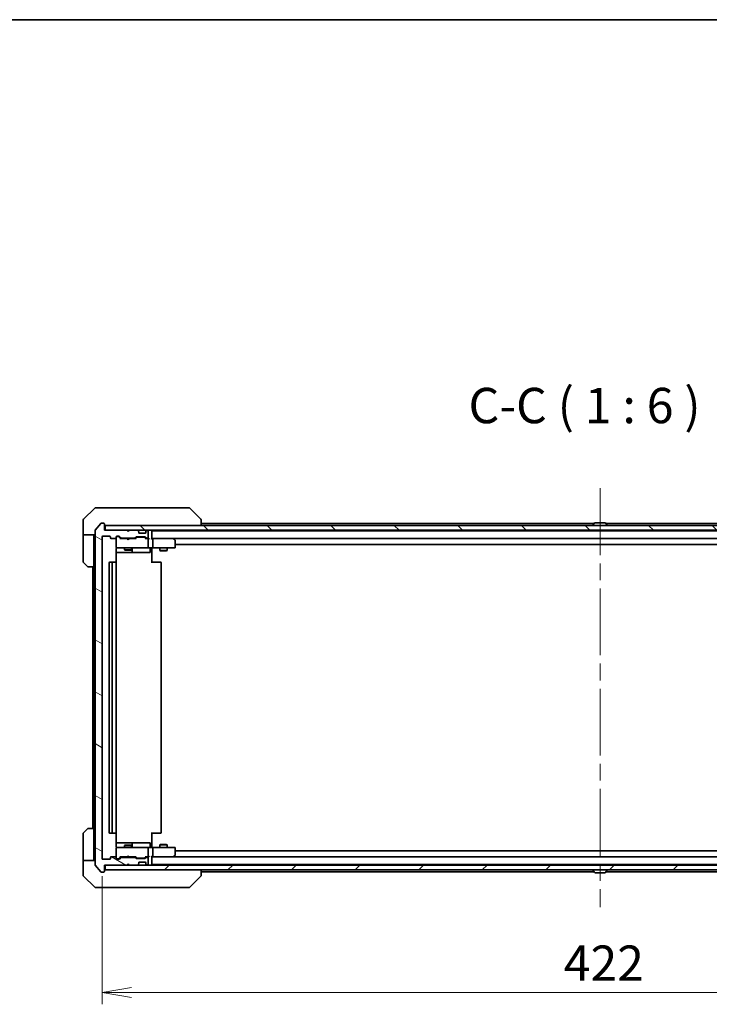
# Model space of a CAD drawing. Units: millimetres. Extents: x 72 to 10690, y 40 to 1726.
# Drawn here: x 3828 to 4121, y 1308 to 1726 of the extents above; entities that cross this region are included whole.
import ezdxf

# ---------------------------------------------------------------- set-up
doc = ezdxf.new("R2010")
doc.units = ezdxf.units.MM
doc.header["$LTSCALE"] = 5
doc.linetypes.add('CHAIN', pattern=[0.3543, 0.2362, -0.0295, 0.0591, -0.0295])
doc.layers.get('Defpoints').update_dxf_attribs({"lineweight": 25})
for name, color, linetype, lineweight in [('Border (ISO)', 7, 'Continuous', 35), ('Centerline (ISO)', 131, 'Continuous', 18), ('Dimension (ISO)', 7, 'Continuous', 18), ('Hatch (ISO)', 1, 'Continuous', 18), ('Symbol (ISO)', 7, 'Continuous', 18), ('Visible (ISO)', 7, 'Continuous', 35)]:
    doc.layers.add(name, color=color, linetype=linetype, lineweight=lineweight)
doc.styles.add('Note Text (TK)', font='MS PGothic.ttf')
doc.dimstyles.new('Default - Method 1b (TK)', dxfattribs={"dimscale": 5, "dimtxt": 2.5, "dimasz": 2.5, "dimexe": 1, "dimexo": 1.5, "dimgap": 1, "dimtad": 1, "dimdsep": 46, "dimtxsty": 'Note Text (TK)', "dimblk": 'OPEN', "dimcen": 0.09, "dimdle": 5, "dimclrd": 100, "dimclre": 100, "dimclrt": 7, "dimadec": 1, "dimazin": 1, "dimtfac": 1, "dimtmove": 0, "dimatfit": 3, "dimldrblk": 'OPEN', "dimfxl": 1, "dimtolj": 1, "dimlwd": -1, "dimlwe": -1, "dimarcsym": 0})

# ---------------------------------------------------------------- blocks, each defined once
blk = doc.blocks.new('Borders tk図枠')
at = {"layer": 'Border (ISO)'}
blk.add_line((14.5, 289), (405.5, 289), dxfattribs=at)
blk = doc.blocks.new('_Open')
at = {"color": 0, "linetype": 'ByBlock', "lineweight": -2}
for p, q in [((-1, 0.167), (0, 0)), ((-1, -0.167), (0, 0)), ((0, 0), (-1, 0))]:
    blk.add_line(p, q, dxfattribs=at)
blk = doc.blocks.new('*D51')
at = {"layer": 'Defpoints', "color": 0}
for p in [(3863.38, 1370.31), (4285.38, 1370.31), (4285.38, 1313.49)]:
    blk.add_point(p, dxfattribs=at)
at = {"layer": 'Dimension (ISO)', "color": 100}
for p, q in [((3863.38, 1362.81), (3863.38, 1308.49)), ((4285.38, 1362.81), (4285.38, 1308.49)), ((3875.88, 1313.49), (4272.88, 1313.49))]:
    blk.add_line(p, q, dxfattribs=at)
at = {"layer": 'Dimension (ISO)', "color": 100, "xscale": 12.5, "yscale": 12.5, "zscale": 12.5, "rotation": 180}
blk.add_blockref('_Open', (3863.38, 1313.49), dxfattribs=at)
at = {"layer": 'Dimension (ISO)', "color": 100, "xscale": 12.5, "yscale": 12.5, "zscale": 12.5}
blk.add_blockref('_Open', (4285.38, 1313.49), dxfattribs=at)
at = {"layer": 'Dimension (ISO)', "color": 7, "insert": (4059.01, 1325.96), "char_height": 12.5, "attachment_point": 4, "style": 'Note Text (TK)'}
blk.add_mtext('\\A1;\\fMS PGothic|b0|i0;{\\H14.9400;422}', dxfattribs=at)

msp = doc.modelspace()

# ---------------------------------------------------------------- hatches: boundary and pattern name
at = {"layer": 'Hatch (ISO)'}
h = msp.add_hatch(dxfattribs=at)
h.set_pattern_fill('ANSI31', color=256, scale=152.4, angle=105.000246, style=0)
h.set_pattern_definition([(150.00025, (1950.5, -8), (-9.52493, -16.49782), [])])
edge = h.paths.add_edge_path()
edge.add_ellipse((3864.0766, 1364.8102), major_axis=(0.3, 0), ratio=1, start_angle=270, end_angle=360)
edge.add_line((3864.3766, 1364.8102), (3864.3766, 1367.5102))
edge.add_line((3864.3766, 1367.5102), (3873.8766, 1367.5102))
edge.add_line((3873.8766, 1367.5102), (3874.3766, 1368.0102))
edge.add_line((3874.3766, 1368.0102), (3874.8766, 1367.5102))
edge.add_line((3874.8766, 1367.5102), (3878.2524, 1367.5102))
edge.add_ellipse((3878.2524, 1367.8102), major_axis=(0.3, 0), ratio=1, start_angle=270, end_angle=315)
edge.add_line((3878.4645, 1367.598), (3878.7888, 1367.9223))
edge.add_ellipse((3878.5766, 1368.1344), major_axis=(0.2121, 0.2121), ratio=1, start_angle=270, end_angle=315)
edge.add_line((3878.8766, 1368.1344), (3878.8766, 1368.5102))
edge.add_ellipse((3879.1766, 1368.5102), major_axis=(0, 0.3), ratio=1, start_angle=0, end_angle=90, ccw=False)
edge.add_line((3879.1766, 1368.8102), (3881.5766, 1368.8102))
edge.add_ellipse((3881.5766, 1368.5102), major_axis=(0.3, 0), ratio=1, start_angle=0, end_angle=90, ccw=False)
edge.add_line((3881.8766, 1368.5102), (3881.8766, 1368.1344))
edge.add_ellipse((3882.1766, 1368.1344), major_axis=(0, -0.3), ratio=1, start_angle=270, end_angle=315)
edge.add_line((3881.9645, 1367.9223), (3882.2888, 1367.598))
edge.add_ellipse((3882.5009, 1367.8102), major_axis=(0.2121, -0.2121), ratio=1, start_angle=270, end_angle=315)
edge.add_line((3882.5009, 1367.5102), (3882.5766, 1367.5102))
edge.add_ellipse((3882.5766, 1367.8102), major_axis=(0.3, 0), ratio=1, start_angle=270, end_angle=360)
edge.add_line((3882.8766, 1367.8102), (3882.8766, 1370.5102))
edge.add_ellipse((3882.5766, 1370.5102), major_axis=(0, 0.3), ratio=1, start_angle=270, end_angle=360)
edge.add_line((3882.5766, 1370.8102), (3882.2009, 1370.8102))
edge.add_ellipse((3882.2009, 1370.5102), major_axis=(-0.3, 0), ratio=1, start_angle=270, end_angle=315)
edge.add_line((3881.9888, 1370.7223), (3881.6645, 1370.398))
edge.add_ellipse((3881.4524, 1370.6102), major_axis=(-0.2121, -0.2121), ratio=1, start_angle=45, end_angle=90, ccw=False)
edge.add_line((3881.4524, 1370.3102), (3877.9509, 1370.3102))
edge.add_ellipse((3877.9509, 1370.6102), major_axis=(-0.3, 0), ratio=1, start_angle=45, end_angle=90, ccw=False)
edge.add_line((3877.7388, 1370.398), (3877.4145, 1370.7223))
edge.add_ellipse((3877.2024, 1370.5102), major_axis=(-0.2121, 0.2121), ratio=1, start_angle=270, end_angle=315)
edge.add_line((3877.2024, 1370.8102), (3871.5509, 1370.8102))
edge.add_ellipse((3871.5509, 1370.5102), major_axis=(-0.3, 0), ratio=1, start_angle=270, end_angle=315)
edge.add_line((3871.3388, 1370.7223), (3870.7145, 1370.098))
edge.add_ellipse((3870.5024, 1370.3102), major_axis=(-0.2121, -0.2121), ratio=1, start_angle=45, end_angle=90, ccw=False)
edge.add_line((3870.5024, 1370.0102), (3869.6766, 1370.0102))
edge.add_ellipse((3869.6766, 1370.3102), major_axis=(-0.3, 0), ratio=1, start_angle=0, end_angle=90, ccw=False)
edge.add_line((3869.3766, 1370.3102), (3869.3766, 1370.7102))
edge.add_ellipse((3869.0766, 1370.7102), major_axis=(0, 0.3), ratio=1, start_angle=270, end_angle=360)
edge.add_line((3869.0766, 1371.0102), (3867.1766, 1371.0102))
edge.add_ellipse((3867.1766, 1370.7102), major_axis=(-0.3, 0), ratio=1, start_angle=270, end_angle=360)
edge.add_line((3866.8766, 1370.7102), (3866.8766, 1370.3102))
edge.add_ellipse((3866.5766, 1370.3102), major_axis=(0, -0.3), ratio=1, start_angle=0, end_angle=90, ccw=False)
edge.add_line((3866.5766, 1370.0102), (3863.6766, 1370.0102))
edge.add_ellipse((3863.6766, 1370.3102), major_axis=(-0.3, 0), ratio=1, start_angle=0, end_angle=90, ccw=False)
edge.add_line((3863.3766, 1370.3102), (3863.3766, 1506.7102))
edge.add_ellipse((3863.6766, 1506.7102), major_axis=(0, 0.3), ratio=1, start_angle=0, end_angle=90, ccw=False)
edge.add_line((3863.6766, 1507.0102), (3866.5766, 1507.0102))
edge.add_ellipse((3866.5766, 1506.7102), major_axis=(0.3, 0), ratio=1, start_angle=0, end_angle=90, ccw=False)
edge.add_line((3866.8766, 1506.7102), (3866.8766, 1506.3102))
edge.add_ellipse((3867.1766, 1506.3102), major_axis=(0, -0.3), ratio=1, start_angle=270, end_angle=360)
edge.add_line((3867.1766, 1506.0102), (3869.0766, 1506.0102))
edge.add_ellipse((3869.0766, 1506.3102), major_axis=(0.3, 0), ratio=1, start_angle=270, end_angle=360)
edge.add_line((3869.3766, 1506.3102), (3869.3766, 1506.7102))
edge.add_ellipse((3869.6766, 1506.7102), major_axis=(0, 0.3), ratio=1, start_angle=0, end_angle=90, ccw=False)
edge.add_line((3869.6766, 1507.0102), (3870.5024, 1507.0102))
edge.add_ellipse((3870.5024, 1506.7102), major_axis=(0.3, 0), ratio=1, start_angle=45, end_angle=90, ccw=False)
edge.add_line((3870.7145, 1506.9223), (3871.3388, 1506.298))
edge.add_ellipse((3871.5509, 1506.5102), major_axis=(0.2121, -0.2121), ratio=1, start_angle=270, end_angle=315)
edge.add_line((3871.5509, 1506.2102), (3877.2024, 1506.2102))
edge.add_ellipse((3877.2024, 1506.5102), major_axis=(0.3, 0), ratio=1, start_angle=270, end_angle=315)
edge.add_line((3877.4145, 1506.298), (3877.7388, 1506.6223))
edge.add_ellipse((3877.9509, 1506.4102), major_axis=(0.2121, 0.2121), ratio=1, start_angle=45, end_angle=90, ccw=False)
edge.add_line((3877.9509, 1506.7102), (3881.4524, 1506.7102))
edge.add_ellipse((3881.4524, 1506.4102), major_axis=(0.3, 0), ratio=1, start_angle=45, end_angle=90, ccw=False)
edge.add_line((3881.6645, 1506.6223), (3881.9888, 1506.298))
edge.add_ellipse((3882.2009, 1506.5102), major_axis=(0.2121, -0.2121), ratio=1, start_angle=270, end_angle=315)
edge.add_line((3882.2009, 1506.2102), (3882.5766, 1506.2102))
edge.add_ellipse((3882.5766, 1506.5102), major_axis=(0.3, 0), ratio=1, start_angle=270, end_angle=360)
edge.add_line((3882.8766, 1506.5102), (3882.8766, 1509.2102))
edge.add_ellipse((3882.5766, 1509.2102), major_axis=(0, 0.3), ratio=1, start_angle=270, end_angle=360)
edge.add_line((3882.5766, 1509.5102), (3882.5009, 1509.5102))
edge.add_ellipse((3882.5009, 1509.2102), major_axis=(-0.3, 0), ratio=1, start_angle=270, end_angle=315)
edge.add_line((3882.2888, 1509.4223), (3881.9645, 1509.098))
edge.add_ellipse((3882.1766, 1508.8859), major_axis=(-0.2121, -0.2121), ratio=1, start_angle=270, end_angle=315)
edge.add_line((3881.8766, 1508.8859), (3881.8766, 1508.5102))
edge.add_ellipse((3881.5766, 1508.5102), major_axis=(0, -0.3), ratio=1, start_angle=0, end_angle=90, ccw=False)
edge.add_line((3881.5766, 1508.2102), (3879.1766, 1508.2102))
edge.add_ellipse((3879.1766, 1508.5102), major_axis=(-0.3, 0), ratio=1, start_angle=0, end_angle=90, ccw=False)
edge.add_line((3878.8766, 1508.5102), (3878.8766, 1508.8859))
edge.add_ellipse((3878.5766, 1508.8859), major_axis=(0, 0.3), ratio=1, start_angle=270, end_angle=315)
edge.add_line((3878.7888, 1509.098), (3878.4645, 1509.4223))
edge.add_ellipse((3878.2524, 1509.2102), major_axis=(-0.2121, 0.2121), ratio=1, start_angle=270, end_angle=315)
edge.add_line((3878.2524, 1509.5102), (3874.8766, 1509.5102))
edge.add_line((3874.8766, 1509.5102), (3874.3766, 1509.0102))
edge.add_line((3874.3766, 1509.0102), (3873.8766, 1509.5102))
edge.add_line((3873.8766, 1509.5102), (3864.3766, 1509.5102))
edge.add_line((3864.3766, 1509.5102), (3864.3766, 1512.2102))
edge.add_ellipse((3864.0766, 1512.2102), major_axis=(0, 0.3), ratio=1, start_angle=270, end_angle=360)
edge.add_line((3864.0766, 1512.5102), (3863.0171, 1512.5102))
edge.add_ellipse((3863.0171, 1512.2102), major_axis=(-0.3, 0), ratio=1, start_angle=270, end_angle=320.194429)
edge.add_line((3862.7867, 1512.4022), (3860.4462, 1509.5936))
edge.add_ellipse((3860.6766, 1509.4016), major_axis=(-0.1921, -0.2305), ratio=1, start_angle=270, end_angle=309.805571)
edge.add_line((3860.3766, 1509.4016), (3860.3766, 1367.6188))
edge.add_ellipse((3860.6766, 1367.6188), major_axis=(0, -0.3), ratio=1, start_angle=270, end_angle=309.805571)
edge.add_line((3860.4462, 1367.4267), (3862.7867, 1364.6181))
edge.add_ellipse((3863.0171, 1364.8102), major_axis=(0.1921, -0.2305), ratio=1, start_angle=270, end_angle=320.194429)
edge.add_line((3863.0171, 1364.5102), (3864.0766, 1364.5102))
h = msp.add_hatch(dxfattribs=at)
h.set_pattern_fill('ANSI31', color=256, scale=152.4, angle=90.00021, style=0)
h.set_pattern_definition([(135.0002, (1950.5, -8), (-13.47033, -13.47043), [])])
h.paths.add_polyline_path([(4284.0766, 1509.5102), (4284.0766, 1511.5102), (3864.6766, 1511.5102), (3864.6766, 1509.5102)])
h = msp.add_hatch(dxfattribs=at)
h.set_pattern_fill('ANSI31', color=256, scale=152.4, style=0)
h.set_pattern_definition([(45, (1950.5, -8), (-13.47038, 13.47038), [])])
h.paths.add_polyline_path([(4284.0766, 1365.5102), (4284.0766, 1367.5102), (3864.6766, 1367.5102), (3864.6766, 1365.5102)])

# ---------------------------------------------------------------- linework, layer by layer
at = {"layer": 'Centerline (ISO)', "linetype": 'CHAIN', "ltscale": 23.990969}
msp.add_line((4074.3766, 1527.3102), (4074.3766, 1349.7102), dxfattribs=at)
at = {"layer": 'Visible (ISO)'}
for p, q in [((3860.2302, 1518.8637), (3855.5231, 1514.1566)), ((3860.5837, 1519.0102), (3863.3766, 1519.0102)), ((3864.7137, 1519.0102), (3863.3766, 1519.0102)), ((3866.1818, 1519.0102), (3864.7137, 1519.0102)), ((3899.1939, 1519.0102), (3866.1818, 1519.0102)), ((3900.1695, 1519.0102), (3899.1939, 1519.0102)), ((3900.5231, 1518.8637), (3905.2302, 1514.1566)), ((3855.3766, 1511.5102), (3855.3766, 1513.8031)), ((3855.3766, 1507.5102), (3855.3766, 1511.5102)), ((3862.7867, 1512.4022), (3860.4462, 1509.5936)), ((3864.0766, 1512.5102), (3863.0171, 1512.5102)), ((3864.3766, 1509.5102), (3864.3766, 1512.2102)), ((4284.0766, 1511.5102), (3864.6766, 1511.5102)), ((3864.6766, 1511.5102), (3864.6766, 1509.5102)), ((3905.3766, 1513.803), (3905.3766, 1513.8031)), ((3905.3766, 1511.5102), (3905.3766, 1513.803)), ((4071.8666, 1512.3102), (3905.3766, 1512.3102)), ((4071.4766, 1511.6102), (4071.4766, 1511.6509)), ((4072.0675, 1512.6192), (4071.5089, 1511.7599)), ((4076.5181, 1512.7102), (4072.2352, 1512.7102)), ((4076.6858, 1512.6192), (4077.2443, 1511.7599)), ((4243.3766, 1512.3102), (4076.8866, 1512.3102)), ((4077.2766, 1511.6102), (4077.2766, 1511.6509)), ((3860.3766, 1507.5102), (3855.3766, 1507.5102)), ((3855.3766, 1507.5102), (3855.3766, 1506.5102)), ((3859.8766, 1506.5102), (3859.8766, 1507.5102)), ((3860.3766, 1509.4016), (3860.3766, 1367.6188)), ((3873.8766, 1509.5102), (3864.3766, 1509.5102)), ((3864.6766, 1509.5102), (4284.0766, 1509.5102)), ((3874.3766, 1509.0102), (3873.8766, 1509.5102)), ((3874.8766, 1509.5102), (3874.3766, 1509.0102)), ((3878.2524, 1509.5102), (3874.8766, 1509.5102)), ((3878.7888, 1509.098), (3878.4645, 1509.4223)), ((3878.8092, 1509.0776), (3878.7888, 1509.098)), ((3878.8766, 1508.5102), (3878.8766, 1508.8859)), ((3881.5766, 1508.2102), (3879.1766, 1508.2102)), ((3881.8766, 1508.8859), (3881.8766, 1508.5102)), ((3881.9645, 1509.098), (3881.9441, 1509.0776)), ((3882.2888, 1509.4223), (3881.9645, 1509.098)), ((3882.5766, 1509.5102), (3882.5009, 1509.5102)), ((3882.8766, 1506.5102), (3882.8766, 1509.2102)), ((3884.3766, 1509.3102), (3884.3766, 1509.5102)), ((3884.3766, 1509.2102), (3884.3766, 1509.3102)), ((4264.3766, 1509.3102), (3884.3766, 1509.3102)), ((3884.3766, 1505.9223), (3884.3766, 1509.2102)), ((4072.8766, 1509.3102), (4072.8766, 1509.5102)), ((4075.8766, 1509.3102), (4075.8766, 1509.5102)), ((3855.3766, 1506.5102), (3855.3766, 1496.2173)), ((3859.8766, 1494.0102), (3859.8766, 1506.5102)), ((3863.3766, 1370.3102), (3863.3766, 1506.7102)), ((3863.6766, 1507.0102), (3866.5766, 1507.0102)), ((3866.8766, 1506.7102), (3866.8766, 1506.3102)), ((3867.1766, 1506.0102), (3869.0766, 1506.0102)), ((3869.3766, 1506.3102), (3869.3766, 1506.7102)), ((3869.3766, 1506.3102), (3869.3766, 1502.3102)), ((3869.6766, 1507.0102), (3870.5024, 1507.0102)), ((3870.1658, 1506.8102), (3869.6766, 1506.8102)), ((3870.3023, 1506.8102), (3870.1658, 1506.8102)), ((3871.2266, 1506.0102), (3870.5145, 1506.7223)), ((3870.7145, 1506.9223), (3871.3388, 1506.298)), ((3873.8766, 1506.0102), (3871.0505, 1506.0102)), ((3871.5509, 1506.2102), (3877.2024, 1506.2102)), ((3872.8766, 1506.2102), (3872.8766, 1506.0102)), ((3873.9366, 1505.9502), (3873.8766, 1506.0102)), ((3874.3766, 1505.5102), (3873.9366, 1505.9502)), ((3874.3766, 1505.5102), (3874.8166, 1505.9502)), ((3874.8766, 1506.0102), (3874.8166, 1505.9502)), ((3877.7027, 1506.0102), (3874.8766, 1506.0102)), ((3875.8766, 1506.2102), (3875.8766, 1506.0102)), ((3877.4145, 1506.298), (3877.7388, 1506.6223)), ((3877.9388, 1506.4223), (3877.5266, 1506.0102)), ((3877.9509, 1506.7102), (3881.4524, 1506.7102)), ((3878.2943, 1506.5102), (3878.1509, 1506.5102)), ((3881.1089, 1506.5102), (3878.2943, 1506.5102)), ((3881.2523, 1506.5102), (3881.1089, 1506.5102)), ((3881.4645, 1506.4223), (3881.8766, 1506.0102)), ((3881.6645, 1506.6223), (3881.9888, 1506.298)), ((3882.5766, 1506.0102), (3881.7005, 1506.0102)), ((3882.2009, 1506.2102), (3882.5766, 1506.2102)), ((3882.9524, 1506.0102), (3882.5766, 1506.0102)), ((3882.8766, 1502.3102), (3882.8766, 1505.7102)), ((3884.7524, 1506.0102), (3884.3766, 1506.0102)), ((3893.3433, 1506.0102), (3884.7524, 1506.0102)), ((3884.7524, 1506.0102), (4264.0009, 1506.0102)), ((3884.8766, 1502.3102), (3884.8766, 1505.7102)), ((3893.3132, 1505.7102), (3893.4688, 1505.8658)), ((3893.5233, 1505.9502), (3893.4433, 1506.0102)), ((3894.2566, 1505.4002), (3893.5233, 1505.9502)), ((3894.3766, 1502.3102), (3894.3766, 1505.1602)), ((3894.3766, 1503.5102), (4254.3766, 1503.5102)), ((3869.2868, 1495.9242), (3869.2868, 1501.5102)), ((3869.2868, 1500.0102), (3875.6996, 1500.0102)), ((3869.3766, 1502.3102), (3869.3766, 1502.2869)), ((3869.6766, 1502.0102), (3870.562, 1502.0102)), ((3870.562, 1502.0102), (3881.7584, 1502.0102)), ((3872.8766, 1502.0102), (3872.8766, 1501.1602)), ((3872.8766, 1501.1602), (3875.8766, 1501.1602)), ((3873.1834, 1501.0068), (3872.8766, 1501.1602)), ((3875.5699, 1501.0068), (3873.1834, 1501.0068)), ((3875.5699, 1501.0068), (3875.8766, 1501.1602)), ((3875.6996, 1500.0102), (3875.8712, 1500.0102)), ((3875.8712, 1500.0102), (3879.5457, 1500.0102)), ((3875.8766, 1502.0102), (3875.8766, 1501.1602)), ((3876.1712, 1500.3102), (3876.1712, 1501.7102)), ((3879.5457, 1500.0102), (3883.4753, 1500.0102)), ((3881.7584, 1502.0102), (3882.5766, 1502.0102)), ((3884.7524, 1502.0102), (3882.5766, 1502.0102)), ((3883.7753, 1501.7102), (3883.7753, 1500.3102)), ((3884.3766, 1502.0024), (3884.3766, 1501.7851)), ((3884.3766, 1501.5102), (3884.3766, 1501.7851)), ((3884.3766, 1501.5102), (3884.3766, 1495.7102)), ((3884.7524, 1502.0102), (3893.3132, 1502.0102)), ((3887.8766, 1502.0102), (3887.8766, 1500.9602)), ((3887.8766, 1500.9602), (3890.8766, 1500.9602)), ((3888.1834, 1500.8068), (3887.8766, 1500.9602)), ((3890.5699, 1500.8068), (3888.1834, 1500.8068)), ((3890.5699, 1500.8068), (3890.8766, 1500.9602)), ((3890.8766, 1502.0102), (3890.8766, 1500.9602)), ((3893.3132, 1502.0102), (3894.0766, 1502.0102)), ((3857.2302, 1494.1566), (3855.5231, 1495.8637)), ((3866.3766, 1495.7102), (3866.3766, 1381.3102)), ((3867.9766, 1496.0102), (3866.6766, 1496.0102)), ((3867.6766, 1495.7102), (3867.6766, 1381.3102)), ((3868.1695, 1496.0102), (3867.9766, 1496.0102)), ((3868.1695, 1496.0102), (3868.311, 1496.0102)), ((3869.0181, 1496.0102), (3868.311, 1496.0102)), ((3869.0181, 1496.0102), (3869.0766, 1496.0102)), ((3869.3766, 1381.3102), (3869.3766, 1495.7102)), ((3884.3766, 1496.0102), (3884.7909, 1496.0102)), ((3887.1695, 1496.0102), (3884.7909, 1496.0102)), ((3887.1695, 1496.0102), (3887.311, 1496.0102)), ((3888.0181, 1496.0102), (3887.311, 1496.0102)), ((3888.0181, 1496.0102), (3888.0766, 1496.0102)), ((3888.3766, 1381.3102), (3888.3766, 1495.7102)), ((3859.8766, 1494.0102), (3857.5837, 1494.0102)), ((3859.3766, 1494.0102), (3859.3766, 1383.0102)), ((3859.8766, 1494.0102), (3859.8766, 1383.0102)), ((3855.5231, 1381.1566), (3857.2302, 1382.8637)), ((3857.5837, 1383.0102), (3859.8766, 1383.0102)), ((3859.8766, 1383.0102), (3859.8766, 1370.5102)), ((3855.3766, 1370.5102), (3855.3766, 1380.8031)), ((3866.6766, 1381.0102), (3867.9766, 1381.0102)), ((3867.9766, 1381.0102), (3868.1695, 1381.0102)), ((3868.311, 1381.0102), (3868.1695, 1381.0102)), ((3868.311, 1381.0102), (3869.0181, 1381.0102)), ((3869.0766, 1381.0102), (3869.0181, 1381.0102)), ((3869.2868, 1375.5102), (3869.2868, 1381.0961)), ((3884.3766, 1381.3102), (3884.3766, 1375.5102)), ((3884.7909, 1381.0102), (3884.3766, 1381.0102)), ((3884.7909, 1381.0102), (3887.1695, 1381.0102)), ((3887.311, 1381.0102), (3887.1695, 1381.0102)), ((3887.311, 1381.0102), (3888.0181, 1381.0102)), ((3888.0766, 1381.0102), (3888.0181, 1381.0102)), ((3875.6996, 1377.0102), (3869.2868, 1377.0102)), ((3869.3766, 1374.7335), (3869.3766, 1374.7102)), ((3869.3766, 1374.7102), (3869.3766, 1370.7102)), ((3870.562, 1375.0102), (3869.6766, 1375.0102)), ((3881.7584, 1375.0102), (3870.562, 1375.0102)), ((3873.1834, 1376.0135), (3872.8766, 1375.8602)), ((3875.8766, 1375.8602), (3872.8766, 1375.8602)), ((3872.8766, 1375.0102), (3872.8766, 1375.8602)), ((3873.1834, 1376.0135), (3875.5699, 1376.0135)), ((3875.5699, 1376.0135), (3875.8766, 1375.8602)), ((3875.8712, 1377.0102), (3875.6996, 1377.0102)), ((3879.5457, 1377.0102), (3875.8712, 1377.0102)), ((3875.8766, 1375.0102), (3875.8766, 1375.8602)), ((3876.1712, 1375.3102), (3876.1712, 1376.7102)), ((3883.4753, 1377.0102), (3879.5457, 1377.0102)), ((3882.5766, 1375.0102), (3881.7584, 1375.0102)), ((3882.5766, 1375.0102), (3884.7524, 1375.0102)), ((3882.8766, 1371.3102), (3882.8766, 1374.7102)), ((3883.7753, 1375.3102), (3883.7753, 1376.7102)), ((3884.3766, 1375.2352), (3884.3766, 1375.5102)), ((3884.3766, 1375.2352), (3884.3766, 1375.0179)), ((3893.3132, 1375.0102), (3884.7524, 1375.0102)), ((3884.8766, 1371.3102), (3884.8766, 1374.7102)), ((3888.1834, 1376.2135), (3887.8766, 1376.0602)), ((3890.8766, 1376.0602), (3887.8766, 1376.0602)), ((3887.8766, 1375.0102), (3887.8766, 1376.0602)), ((3888.1834, 1376.2135), (3890.5699, 1376.2135)), ((3890.5699, 1376.2135), (3890.8766, 1376.0602)), ((3890.8766, 1375.0102), (3890.8766, 1376.0602)), ((3894.0766, 1375.0102), (3893.3132, 1375.0102)), ((3894.3766, 1371.8602), (3894.3766, 1374.7102)), ((3855.3766, 1370.5102), (3855.3766, 1369.5102)), ((3855.3766, 1369.5102), (3860.3766, 1369.5102)), ((3855.3766, 1369.5102), (3855.3766, 1365.5102)), ((3859.8766, 1369.5102), (3859.8766, 1370.5102)), ((3866.5766, 1370.0102), (3863.6766, 1370.0102)), ((3866.8766, 1370.7102), (3866.8766, 1370.3102)), ((3869.0766, 1371.0102), (3867.1766, 1371.0102)), ((3869.3766, 1370.3102), (3869.3766, 1370.7102)), ((3869.6766, 1370.2102), (3870.1658, 1370.2102)), ((3870.5024, 1370.0102), (3869.6766, 1370.0102)), ((3870.1658, 1370.2102), (3870.3023, 1370.2102)), ((3871.2266, 1371.0102), (3870.5145, 1370.2981)), ((3871.3388, 1370.7223), (3870.7145, 1370.098)), ((3871.0505, 1371.0102), (3873.8766, 1371.0102)), ((3877.2024, 1370.8102), (3871.5509, 1370.8102)), ((3872.8766, 1370.8102), (3872.8766, 1371.0102)), ((3873.8766, 1371.0102), (3873.9366, 1371.0702)), ((3874.3766, 1371.5102), (3873.9366, 1371.0702)), ((3874.3766, 1371.5102), (3874.8166, 1371.0702)), ((3874.8166, 1371.0702), (3874.8766, 1371.0102)), ((3874.8766, 1371.0102), (3877.7027, 1371.0102)), ((3875.8766, 1370.8102), (3875.8766, 1371.0102)), ((3877.7388, 1370.398), (3877.4145, 1370.7223)), ((3877.9388, 1370.5981), (3877.5266, 1371.0102)), ((3881.4524, 1370.3102), (3877.9509, 1370.3102)), ((3878.1509, 1370.5102), (3878.2943, 1370.5102)), ((3878.2943, 1370.5102), (3881.1089, 1370.5102)), ((3881.1089, 1370.5102), (3881.2523, 1370.5102)), ((3881.8766, 1371.0102), (3881.4645, 1370.5981)), ((3881.9888, 1370.7223), (3881.6645, 1370.398)), ((3881.7005, 1371.0102), (3882.5766, 1371.0102)), ((3882.5766, 1370.8102), (3882.2009, 1370.8102)), ((3882.5766, 1371.0102), (3882.9524, 1371.0102)), ((3882.8766, 1367.8102), (3882.8766, 1370.5102)), ((3884.3766, 1367.8102), (3884.3766, 1371.098)), ((3884.3766, 1371.0102), (3884.7524, 1371.0102)), ((3884.7524, 1371.0102), (3893.3433, 1371.0102)), ((4264.0009, 1371.0102), (3884.7524, 1371.0102)), ((3893.3132, 1371.3102), (3893.4688, 1371.1546)), ((3893.4433, 1371.0102), (3893.5233, 1371.0702)), ((3893.5233, 1371.0702), (3894.2566, 1371.6202)), ((4254.3766, 1373.5102), (3894.3766, 1373.5102)), ((3855.3766, 1365.5102), (3855.3766, 1363.2173)), ((3860.4462, 1367.4267), (3862.7867, 1364.6181)), ((3864.3766, 1364.8102), (3864.3766, 1367.5102)), ((3864.3766, 1367.5102), (3873.8766, 1367.5102)), ((4284.0766, 1367.5102), (3864.6766, 1367.5102)), ((3864.6766, 1367.5102), (3864.6766, 1365.5102)), ((3864.6766, 1365.5102), (4284.0766, 1365.5102)), ((3873.8766, 1367.5102), (3874.3766, 1368.0102)), ((3874.3766, 1368.0102), (3874.8766, 1367.5102)), ((3874.8766, 1367.5102), (3878.2524, 1367.5102)), ((3878.4645, 1367.598), (3878.7888, 1367.9223)), ((3878.7888, 1367.9223), (3878.8092, 1367.9428)), ((3878.8766, 1368.1344), (3878.8766, 1368.5102)), ((3879.1766, 1368.8102), (3881.5766, 1368.8102)), ((3881.8766, 1368.5102), (3881.8766, 1368.1344)), ((3881.9441, 1367.9428), (3881.9645, 1367.9223)), ((3881.9645, 1367.9223), (3882.2888, 1367.598)), ((3882.5009, 1367.5102), (3882.5766, 1367.5102)), ((3884.3766, 1367.7102), (3884.3766, 1367.8102)), ((3884.3766, 1367.5102), (3884.3766, 1367.7102)), ((3884.3766, 1367.7102), (4264.3766, 1367.7102)), ((3905.3766, 1363.2174), (3905.3766, 1365.5102)), ((4071.4766, 1365.4102), (4071.4766, 1365.3695)), ((4072.0675, 1364.4012), (4071.5089, 1365.2605)), ((4072.8766, 1367.7102), (4072.8766, 1367.5102)), ((4075.8766, 1367.7102), (4075.8766, 1367.5102)), ((4076.6858, 1364.4012), (4077.2443, 1365.2605)), ((4077.2766, 1365.4102), (4077.2766, 1365.3695)), ((3855.5231, 1362.8637), (3860.2302, 1358.1566)), ((3863.0171, 1364.5102), (3864.0766, 1364.5102)), ((3900.5231, 1358.1566), (3905.2302, 1362.8637)), ((3905.3766, 1364.7102), (4071.8666, 1364.7102)), ((3905.3766, 1363.2173), (3905.3766, 1363.2174)), ((4072.2352, 1364.3102), (4076.5181, 1364.3102)), ((4076.8866, 1364.7102), (4243.3766, 1364.7102)), ((3863.3766, 1358.0102), (3860.5837, 1358.0102)), ((3863.3766, 1358.0102), (3864.7137, 1358.0102)), ((3864.7137, 1358.0102), (3866.1818, 1358.0102)), ((3866.1818, 1358.0102), (3899.1939, 1358.0102)), ((3899.1939, 1358.0102), (3900.1695, 1358.0102))]:
    msp.add_line(p, q, dxfattribs=at)
for centre, radius, start, end in [((3860.5837, 1518.5102), 0.5, 90, 135), ((3900.1695, 1518.5102), 0.5, 45, 90), ((3855.8766, 1513.8031), 0.5, 135, 180), ((3863.0171, 1512.2102), 0.3, 90, 140.194429), ((3864.0766, 1512.2102), 0.3, 0, 90), ((3864.6766, 1511.8102), 0.3, 180, 270), ((3904.8766, 1513.8031), 0.5, 0, 45), ((4071.6766, 1511.6509), 0.2, 146.976132, 180), ((4071.5766, 1511.6102), 0.1, 180, 270), ((4072.2352, 1512.5102), 0.2, 90, 146.976132), ((4076.5181, 1512.5102), 0.2, 33.023868, 90), ((4077.1766, 1511.6102), 0.1, 270, 0), ((4077.0766, 1511.6509), 0.2, 0, 33.023868), ((3860.6766, 1509.4016), 0.3, 140.194429, 180), ((3878.2524, 1509.2102), 0.3, 45, 90), ((3878.5766, 1508.8859), 0.3, 0, 45), ((3879.1766, 1508.5102), 0.3, 180, 270), ((3881.5766, 1508.5102), 0.3, 270, 0), ((3882.1766, 1508.8859), 0.3, 135, 180), ((3882.5009, 1509.2102), 0.3, 90, 135), ((3882.5766, 1509.2102), 0.3, 0, 90), ((3884.0766, 1509.2102), 0.3, 0, 90), ((3863.6766, 1506.7102), 0.3, 90, 180), ((3866.5766, 1506.7102), 0.3, 0, 90), ((3867.1766, 1506.3102), 0.3, 180, 270), ((3869.0766, 1506.3102), 0.3, 270, 0), ((3869.6766, 1506.7102), 0.3, 90, 180), ((3869.6766, 1506.5102), 0.3, 90, 180), ((3870.5024, 1506.7102), 0.3, 45, 90), ((3871.5509, 1506.5102), 0.3, 225, 270), ((3877.2024, 1506.5102), 0.3, 270, 315), ((3877.9509, 1506.4102), 0.3, 90, 135), ((3881.4524, 1506.4102), 0.3, 45, 90), ((3882.2009, 1506.5102), 0.3, 225, 270), ((3882.5766, 1506.5102), 0.3, 270, 0), ((3882.5766, 1505.7102), 0.3, 66.562016, 90), ((3882.5766, 1505.7102), 0.3, 0, 31.244455), ((3893.3433, 1505.7102), 0.3, 66.562004, 90), ((3893.3433, 1505.7102), 0.3, 53.130102, 66.562021), ((3894.0766, 1505.1602), 0.3, 0, 53.130102), ((3869.6766, 1502.3102), 0.3, 180, 270), ((3869.6766, 1502.2848), 0.3, 180, 284.477512), ((3869.8766, 1501.5102), 0.5, 90, 104.477512), ((3875.8712, 1500.3102), 0.3, 270, 0), ((3876.4712, 1501.7102), 0.3, 90, 180), ((3882.5766, 1502.3102), 0.3, 270, 0), ((3883.4753, 1500.3102), 0.3, 270, 0), ((3884.0753, 1501.7102), 0.3, 90, 180), ((3894.0766, 1502.3102), 0.3, 270, 0), ((3855.8766, 1496.2173), 0.5, 180, 225), ((3866.6766, 1495.7102), 0.3, 90, 180), ((3867.9766, 1495.7102), 0.3, 90, 180), ((3869.0766, 1495.7102), 0.3, 0, 90), ((3888.0766, 1495.7102), 0.3, 0, 90), ((3857.5837, 1494.5102), 0.5, 225, 270), ((3857.5837, 1382.5102), 0.5, 90, 135), ((3855.8766, 1380.8031), 0.5, 135, 180), ((3866.6766, 1381.3102), 0.3, 180, 270), ((3867.9766, 1381.3102), 0.3, 180, 270), ((3869.0766, 1381.3102), 0.3, 270, 0), ((3888.0766, 1381.3102), 0.3, 270, 0), ((3869.6766, 1374.7356), 0.3, 75.522488, 180), ((3869.6766, 1374.7102), 0.3, 90, 180), ((3869.8766, 1375.5102), 0.5, 255.522488, 270), ((3875.8712, 1376.7102), 0.3, 0, 90), ((3876.4712, 1375.3102), 0.3, 180, 270), ((3882.5766, 1374.7102), 0.3, 0, 90), ((3883.4753, 1376.7102), 0.3, 0, 90), ((3884.0753, 1375.3102), 0.3, 180, 270), ((3894.0766, 1374.7102), 0.3, 0, 90), ((3863.6766, 1370.3102), 0.3, 180, 270), ((3866.5766, 1370.3102), 0.3, 270, 0), ((3867.1766, 1370.7102), 0.3, 90, 180), ((3869.0766, 1370.7102), 0.3, 0, 90), ((3869.6766, 1370.5102), 0.3, 180, 270), ((3869.6766, 1370.3102), 0.3, 180, 270), ((3870.5024, 1370.3102), 0.3, 270, 315), ((3871.5509, 1370.5102), 0.3, 90, 135), ((3877.2024, 1370.5102), 0.3, 45, 90), ((3877.9509, 1370.6102), 0.3, 225, 270), ((3881.4524, 1370.6102), 0.3, 270, 315), ((3882.2009, 1370.5102), 0.3, 90, 135), ((3882.5766, 1371.3102), 0.3, 270, 293.437996), ((3882.5766, 1370.5102), 0.3, 0, 90), ((3882.5766, 1371.3102), 0.3, 328.755545, 0), ((3893.3433, 1371.3102), 0.3, 270, 293.437984), ((3893.3433, 1371.3102), 0.3, 293.437984, 306.869898), ((3894.0766, 1371.8602), 0.3, 306.869898, 0), ((3860.6766, 1367.6188), 0.3, 180, 219.805571), ((3864.6766, 1365.2102), 0.3, 90, 180), ((3878.2524, 1367.8102), 0.3, 270, 315), ((3878.5766, 1368.1344), 0.3, 315, 0), ((3879.1766, 1368.5102), 0.3, 90, 180), ((3881.5766, 1368.5102), 0.3, 0, 90), ((3882.1766, 1368.1344), 0.3, 180, 225), ((3882.5009, 1367.8102), 0.3, 225, 270), ((3882.5766, 1367.8102), 0.3, 270, 0), ((3884.0766, 1367.8102), 0.3, 270, 0), ((4071.5766, 1365.4102), 0.1, 90, 180), ((4071.6766, 1365.3695), 0.2, 180, 213.023868), ((4077.1766, 1365.4102), 0.1, 0, 90), ((4077.0766, 1365.3695), 0.2, 326.976132, 0), ((3855.8766, 1363.2173), 0.5, 180, 225), ((3863.0171, 1364.8102), 0.3, 219.805571, 270), ((3864.0766, 1364.8102), 0.3, 270, 0), ((3904.8766, 1363.2173), 0.5, 315, 0), ((4072.2352, 1364.5102), 0.2, 213.023868, 270), ((4076.5181, 1364.5102), 0.2, 270, 326.976132), ((3860.5837, 1358.5102), 0.5, 225, 270), ((3900.1695, 1358.5102), 0.5, 270, 315)]:
    msp.add_arc(centre, radius, start, end, dxfattribs=at)
for centre, major_axis, ratio, start_param, end_param in [((3870.3023, 1506.5102), (0.3, 0), 0.99985076, 0.78532354, 1.57079633), ((3870.9474, 1505.7102), (-0.1246, -0.2958), 0.40041045, 3.30861727, 3.95211838), ((3877.8059, 1505.7102), (0.1246, -0.2958), 0.40041045, 2.33106693, 2.97456804), ((3878.1509, 1506.2102), (-0.3, 0), 0.99985076, 4.71238898, 5.49786177), ((3881.2523, 1506.2102), (0.3, 0), 0.99985076, 0.78532354, 1.57079633), ((3881.5974, 1505.7102), (-0.1246, -0.2958), 0.40041045, 3.30861727, 3.95211838), ((3882.5444, 1505.7102), (0.6487, 0.2044), 0.33843751, 1.23011504, 1.46454615), ((3882.5766, 1505.7327), (0.2515, 0.483), 0.33843751, 4.88684285, 5.16156968), ((3882.9524, 1505.7102), (0.4243, 0), 0.70710678, 0.78539816, 1.57079633), ((3883.2524, 1505.7102), (0.2772, -0.2772), 0.41421356, 1.17809725, 1.96349541), ((3884.0766, 1505.7102), (-0.2772, -0.2772), 0.41421356, 1.96349541, 2.74889357), ((3884.7524, 1505.7102), (0, 0.3), 0.41421356, 4.71238898, 6.28318531), ((3893.3132, 1505.7327), (-0.2411, 0.4823), 0.37002441, 4.52944541, 4.80417225), ((3884.7524, 1502.3102), (0, 0.3), 0.41421356, 3.14159265, 4.71238898), ((3884.7524, 1374.7102), (0, 0.3), 0.41421356, 4.71238898, 6.28318531), ((3870.3023, 1370.5102), (0.3, 0), 0.99985076, 4.71238898, 5.49786177), ((3870.9474, 1371.3102), (-0.1246, 0.2958), 0.40041045, 2.33106693, 2.97456804), ((3877.8059, 1371.3102), (0.1246, 0.2958), 0.40041045, 3.30861727, 3.95211838), ((3878.1509, 1370.8102), (-0.3, 0), 0.99985076, 0.78532354, 1.57079633), ((3881.2523, 1370.8102), (0.3, 0), 0.99985076, 4.71238898, 5.49786177), ((3881.5974, 1371.3102), (-0.1246, 0.2958), 0.40041045, 2.33106693, 2.97456804), ((3882.5444, 1371.3102), (0.6487, -0.2044), 0.33843751, 4.81863915, 5.05307036), ((3882.5766, 1371.2876), (0.2515, -0.483), 0.33843751, 1.12161563, 1.39634246), ((3882.9524, 1371.3102), (0.4243, 0), 0.70710678, 4.71238898, 5.49778714), ((3883.2524, 1371.3102), (0.2772, 0.2772), 0.41421356, 4.3196899, 5.10508806), ((3884.0766, 1371.3102), (0.2772, -0.2772), 0.41421356, 0.39269908, 1.17809725), ((3884.7524, 1371.3102), (0, 0.3), 0.41421356, 3.14159265, 4.71238898), ((3893.3132, 1371.2876), (-0.2411, -0.4823), 0.37002441, 1.47901306, 1.75373989)]:
    msp.add_ellipse(centre, major_axis=major_axis, ratio=ratio, start_param=start_param, end_param=end_param, dxfattribs=at)
for points, knots in [([(3882.696, 1505.9854), (3882.7015, 1505.983), (3882.707, 1505.9804), (3882.7409, 1505.9632), (3882.7671, 1505.9439), (3882.8045, 1505.9067), (3882.8209, 1505.8859), (3882.8331, 1505.8658)], [0.3810312192, 0.3810312192, 0.3810312192, 0.3810312192, 0.382741903, 0.382741903, 0.3917616542, 0.3917616542, 0.3985536381, 0.3985536381, 0.3985536381, 0.3985536381]), ([(3893.4626, 1505.9854), (3893.4637, 1505.9827), (3893.4647, 1505.9798), (3893.4697, 1505.9631), (3893.4725, 1505.9416), (3893.4726, 1505.9046), (3893.4713, 1505.885), (3893.4688, 1505.8658)], [0.250886766, 0.250886766, 0.250886766, 0.250886766, 0.2528779694, 0.2528779694, 0.2619584182, 0.2619584182, 0.268388032, 0.268388032, 0.268388032, 0.268388032]), ([(3869.3766, 1501.7851), (3869.3563, 1501.7566), (3869.339, 1501.7258), (3869.302, 1501.6411), (3869.2868, 1501.5704), (3869.2868, 1501.5102)], [0.1237212871, 0.1237212871, 0.1237212871, 0.1237212871, 0.1333697264, 0.1333697264, 0.1514440253, 0.1514440253, 0.1514440253, 0.1514440253]), ([(3869.3766, 1501.7851), (3869.3962, 1501.8126), (3869.4187, 1501.8381), (3869.4883, 1501.9045), (3869.5543, 1501.9466), (3869.628, 1501.9761), (3869.6418, 1501.981), (3869.6561, 1501.9854)], [-0.1237212871, -0.1237212871, -0.1237212871, -0.1237212871, -0.1144259318, -0.1144259318, -0.0948543073, -0.0948543073, -0.0906267725, -0.0906267725, -0.0906267725, -0.0906267725]), ([(3885.5392, 1502.0102), (3885.4698, 1502.0102), (3885.398, 1502.0077), (3885.2496, 1502.0007), (3885.173, 1501.9963), (3885.016, 1501.989), (3884.9356, 1501.9861), (3884.7737, 1501.9842), (3884.6923, 1501.9852), (3884.532, 1501.9902), (3884.4532, 1501.9942), (3884.3766, 1501.9982)], [0, 0, 0, 0, 0.022954349, 0.022954349, 0.045908698, 0.045908698, 0.068863048, 0.068863048, 0.091817397, 0.091817397, 0.114771746, 0.114771746, 0.114771746, 0.114771746]), ([(3869.2868, 1375.5102), (3869.2868, 1375.4499), (3869.302, 1375.3792), (3869.339, 1375.2946), (3869.3563, 1375.2638), (3869.3766, 1375.2352)], [0.1514440253, 0.1514440253, 0.1514440253, 0.1514440253, 0.1695183242, 0.1695183242, 0.1791667634, 0.1791667634, 0.1791667634, 0.1791667634]), ([(3869.6561, 1375.0349), (3869.6418, 1375.0394), (3869.628, 1375.0443), (3869.5543, 1375.0737), (3869.4883, 1375.1158), (3869.4187, 1375.1823), (3869.3962, 1375.2077), (3869.3766, 1375.2352)], [0.0906267725, 0.0906267725, 0.0906267725, 0.0906267725, 0.0948543073, 0.0948543073, 0.1144259318, 0.1144259318, 0.1237212871, 0.1237212871, 0.1237212871, 0.1237212871]), ([(3885.5392, 1375.0102), (3885.4698, 1375.0102), (3885.398, 1375.0127), (3885.2496, 1375.0196), (3885.173, 1375.024), (3885.016, 1375.0314), (3884.9356, 1375.0342), (3884.7737, 1375.0362), (3884.6923, 1375.0352), (3884.532, 1375.0302), (3884.4532, 1375.0262), (3884.3766, 1375.0222)], [0, 0, 0, 0, 0.022954349, 0.022954349, 0.045908698, 0.045908698, 0.068863048, 0.068863048, 0.091817397, 0.091817397, 0.114771746, 0.114771746, 0.114771746, 0.114771746]), ([(3882.696, 1371.0349), (3882.7022, 1371.0376), (3882.7083, 1371.0405), (3882.7408, 1371.0573), (3882.77, 1371.0788), (3882.8061, 1371.1157), (3882.8215, 1371.1353), (3882.8331, 1371.1546)], [0.250886766, 0.250886766, 0.250886766, 0.250886766, 0.2528779694, 0.2528779694, 0.2619584182, 0.2619584182, 0.268388032, 0.268388032, 0.268388032, 0.268388032]), ([(3893.4626, 1371.0349), (3893.4636, 1371.0373), (3893.4645, 1371.0399), (3893.4697, 1371.0571), (3893.4723, 1371.0765), (3893.4727, 1371.1137), (3893.4714, 1371.1345), (3893.4688, 1371.1546)], [0.3810312192, 0.3810312192, 0.3810312192, 0.3810312192, 0.382741903, 0.382741903, 0.3917616542, 0.3917616542, 0.3985536381, 0.3985536381, 0.3985536381, 0.3985536381])]:
    msp.add_open_spline(points, degree=3, knots=knots, dxfattribs=at)

# ---------------------------------------------------------------- block references
at = {"xscale": 6, "yscale": 6, "zscale": 6}
msp.add_blockref('Borders tk図枠', (1950.5, -8), dxfattribs=at)

# ---------------------------------------------------------------- texts
at = {"layer": 'Symbol (ISO)', "color": 7, "insert": (4018.6203, 1550.2093), "char_height": 15, "attachment_point": 7, "style": 'Note Text (TK)'}
msp.add_mtext('C-C ( 1 : 6 )', dxfattribs=at)

# ---------------------------------------------------------------- dimensions: what is measured, and where the dimension line sits
at = {"layer": 'Dimension (ISO)', "color": 100}
dim = msp.add_linear_dim(base=(4285.3766, 1313.4918), p1=(3863.3766, 1370.3102), p2=(4285.3766, 1370.3102), angle=180, text='\\fMS PGothic|b0|i0;{\\H14.9400;<>}', dimstyle='Default - Method 1b (TK)', override={"dimgap": 1, "dimdec": 0, "dimtol": 0, "dimlim": 0, "dimtp": 0, "dimtm": 0, "dimtdec": 0, "dimtofl": 0, "dimatfit": 1}, dxfattribs=at)
dim.commit()
dim.dimension.update_dxf_attribs({"geometry": '*D51', "text_midpoint": (4074.3766, 1313.4918), "dimtype": 160})

doc.saveas('drawing.dxf')
